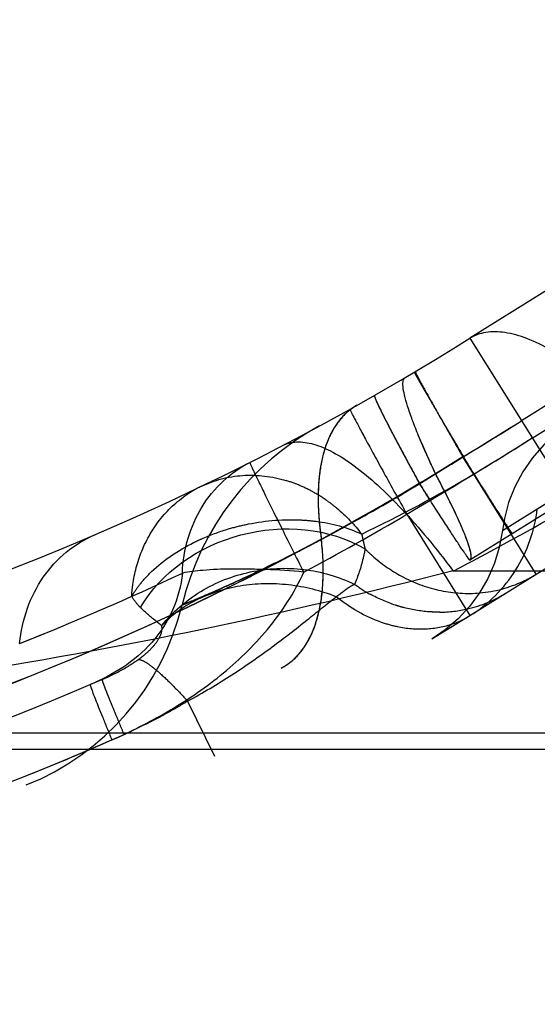
# Model space of a CAD drawing. Units: millimetres. Extents: x 0 to 420, y 0 to 297.
# Drawn here: x 81 to 83, y 163 to 165 of the extents above; entities that cross this region are included whole.
import ezdxf

# ---------------------------------------------------------------- set-up
doc = ezdxf.new("R2010")
doc.units = ezdxf.units.MM
doc.header["$LTSCALE"] = 23.1
doc.linetypes.add('HIDDEN', pattern=[0.2, 0.1, -0.1])
doc.layers.get('0').update_dxf_attribs({"linetype": 'CONTINUOUS'})
for name, color, linetype in [('30933866_CL', 7, 'CONTINUOUS'), ('30933866_HL', 7, 'CONTINUOUS'), ('607042278-000-00-ED1_DIM', 7, 'CONTINUOUS')]:
    doc.layers.add(name, color=color, linetype=linetype)
doc.styles.get("Standard").update_dxf_attribs({"font": 'TXT.SHX', "width": 0.7})
doc.dimstyles.new('DIMSTYLE_2', dxfattribs={"dimtxt": 3.5, "dimasz": 3.5, "dimexe": 0.18, "dimexo": 0.0625, "dimgap": 0.09, "dimtad": 1, "dimdec": 3, "dimlfac": 0.2, "dimdsep": 46, "dimtxsty": 'STANDARD', "dimblk": '_FILLED', "dimblk1": '_FILLED', "dimblk2": '_FILLED', "dimcen": 0.09, "dimclrt": 2, "dimadec": 0, "dimazin": 0, "dimtp": 0.1, "dimtm": 0.1, "dimtfac": 1, "dimtdec": 3, "dimtofl": 0, "dimtmove": 0, "dimatfit": 3, "dimldrblk": '_FILLED', "dimfxl": 1, "dimtolj": 1, "dimarcsym": 0})
doc.dimstyles.new('DIMSTYLE_4', dxfattribs={"dimtxt": 3.5, "dimasz": 3.5, "dimexe": 0.18, "dimexo": 0.0625, "dimgap": 0.09, "dimtad": 1, "dimdec": 1, "dimlfac": 0.2, "dimdsep": 46, "dimtxsty": 'STANDARD', "dimblk": '_FILLED', "dimblk1": '_FILLED', "dimblk2": '_FILLED', "dimcen": 0.09, "dimclrt": 2, "dimadec": 0, "dimazin": 0, "dimtp": 0.1, "dimtm": 0.1, "dimtfac": 1, "dimtdec": 1, "dimtofl": 0, "dimtmove": 0, "dimatfit": 3, "dimldrblk": '_FILLED', "dimfxl": 1, "dimtolj": 1, "dimarcsym": 0})

# ---------------------------------------------------------------- blocks, each defined once
blk = doc.blocks.new('_FILLED')
at = {"color": 0, "linetype": 'BYBLOCK'}
blk.add_solid([(0, 0), (-1, 0.125), (-1, -0.125)], dxfattribs=at)
blk = doc.blocks.new('*D3')
at = {"layer": '607042278-000-00-ED1_DIM', "color": 3, "linetype": 'CONTINUOUS'}
for p, q in [((69.8404, 165.7206), (69.8404, 183.2268)), ((101.5904, 163.141), (101.5904, 183.2268)), ((69.8404, 181.7268), (85.7154, 181.7268)), ((101.5904, 181.7268), (85.7154, 181.7268))]:
    blk.add_line(p, q, dxfattribs=at)
at = {"layer": '607042278-000-00-ED1_DIM', "color": 3, "linetype": 'CONTINUOUS', "xscale": 3.5, "yscale": 3.5, "zscale": 3.5}
for p, rotation in [((69.8404, 181.7268), 180), ((101.5904, 181.7268), 360)]:
    blk.add_blockref('_FILLED', p, dxfattribs=dict(at, rotation=rotation))
at = {"layer": '607042278-000-00-ED1_DIM', "color": 2, "linetype": 'CONTINUOUS', "insert": (85.7154, 186.1018), "char_height": 3.5, "width": 9.75, "attachment_point": 2, "line_spacing_factor": 0.9}
blk.add_mtext('6.35', dxfattribs=at)
blk = doc.blocks.new('*D4')
at = {"layer": '607042278-000-00-ED1_DIM', "color": 3, "linetype": 'CONTINUOUS'}
for p, q in [((73.8404, 164.5592), (46.9773, 173.2875)), ((92.3841, 166.7206), (45.9372, 166.7206))]:
    blk.add_line(p, q, dxfattribs=at)
for start, end in [(145.39906, 162), (162, 180), (180, 197.4054)]:
    blk.add_arc((67.1883, 166.7206), 19.751, start, end, dxfattribs=at)
for points in [[(49.3733, 176.2154), (48.4039, 172.824), (50.1783, 175.8725)], [(48.1827, 163.2731), (47.4372, 166.7206), (47.3112, 163.1956)]]:
    blk.add_solid(points, dxfattribs=at)
at = {"layer": '607042278-000-00-ED1_DIM', "color": 2, "linetype": 'CONTINUOUS', "insert": (45.1688, 181.9114), "char_height": 3.5, "width": 7.083333, "attachment_point": 2, "rotation": 55.3991, "line_spacing_factor": 0.9}
blk.add_mtext('18\\Fgdt;{\\Fgdt;~}', dxfattribs=at)

msp = doc.modelspace()

# ---------------------------------------------------------------- linework, layer by layer
at = {"layer": '30933866_CL', "color": 7, "linetype": 'CONTINUOUS'}
for p, q in [((85.5972, 166.5687), (82.4254, 164.5867)), ((79.3095, 163.4754), (85.3036, 163.4754))]:
    msp.add_line(p, q, dxfattribs=at)
at = {"layer": '30933866_CL', "color": 9, "linetype": 'CONTINUOUS'}
for p, q in [((83.991, 165.2547), (82.5649, 164.3635)), ((82.4254, 164.5867), (82.6951, 164.1552)), ((82.594, 164.317), (83.0144, 164.5797)), ((82.3323, 164.22), (82.4064, 164.2657)), ((82.513, 164.0669), (82.6886, 164.1762)), ((82.2543, 164.1107), (82.4254, 163.8367)), ((87.1666, 163.9571), (82.3801, 163.9571)), ((79.6703, 163.5198), (85.9999, 163.5198))]:
    msp.add_line(p, q, dxfattribs=at)
at = {"layer": '30933866_CL', "color": 7, "linetype": 'CONTINUOUS'}
msp.add_arc((78.451, 170.9471), 7.5, 275.39932, 302, dxfattribs=at)
at = {"layer": '30933866_CL', "color": 9, "linetype": 'CONTINUOUS'}
for centre, radius, start, end in [((73.8735, 178.2728), 16.4015, 300.86694, 301.9999), ((73.8836, 178.2565), 16.3823, 301.34838, 301.99997), ((74.2287, 177.7041), 15.7857, 300.55764, 302.00034), ((78.4506, 171.4953), 8.5009, 297.53199, 302.00012), ((79.5157, 168.7845), 5.3636, 297.8721, 301.6772), ((78.4509, 170.6267), 7.4899, 269.29754, 300.81914), ((78.4481, 170.5614), 7.4899, 298.09942, 300.54226), ((78.46, 170.7303), 7.4905, 291.50873, 295.17784), ((78.4502, 170.3709), 7.4989, 284.93007, 293.62953)]:
    msp.add_arc(centre, radius, start, end, dxfattribs=at)
for points, knots in [([(82.9554, 164.2861), (82.9291, 164.3155), (82.8773, 164.3706), (82.7982, 164.4448), (82.7328, 164.4974), (82.6823, 164.5323), (82.6368, 164.5601), (82.5836, 164.5863), (82.5234, 164.604), (82.4697, 164.6058), (82.4383, 164.5947), (82.4254, 164.5867)], [0, 0, 0, 0, 0.183518, 0.352584, 0.504862, 0.574201, 0.638789, 0.753416, 0.849411, 0.929514, 1, 1, 1, 1]), ([(82.2777, 164.4967), (82.2773, 164.4965), (82.2783, 164.4946), (82.2791, 164.492), (82.2818, 164.4867), (82.2851, 164.48), (82.2898, 164.4713), (82.2954, 164.4608), (82.3022, 164.4486), (82.3132, 164.4287), (82.3294, 164.3998), (82.3519, 164.3603), (82.3779, 164.3149), (82.3965, 164.2827), (82.4064, 164.2657)], [0, 0, 0, 0, 0.004592, 0.017202, 0.038001, 0.066973, 0.104065, 0.149152, 0.202093, 0.262744, 0.406488, 0.57865, 0.777278, 1, 1, 1, 1]), ([(82.3324, 164.22), (82.3163, 164.254), (82.2943, 164.3024), (82.2699, 164.3639), (82.2569, 164.4007), (82.2483, 164.4307), (82.2443, 164.4516), (82.2438, 164.4648), (82.2446, 164.4731), (82.2473, 164.4788), (82.2501, 164.4805)], [0, 0, 0, 0, 0.405181, 0.571754, 0.711893, 0.824263, 0.908327, 0.939934, 0.965055, 1, 1, 1, 1]), ([(82.167, 164.4324), (82.1666, 164.4321), (82.1669, 164.43), (82.1678, 164.427), (82.1699, 164.4216), (82.173, 164.4145), (82.1771, 164.4055), (82.1847, 164.3898), (82.1968, 164.3657), (82.2144, 164.3317), (82.2358, 164.2912), (82.2608, 164.2447), (82.2787, 164.2118), (82.2882, 164.1944)], [0, 0, 0, 0, 0.005381, 0.018365, 0.039413, 0.068523, 0.105627, 0.150642, 0.264034, 0.407707, 0.579717, 0.777878, 1, 1, 1, 1]), ([(82.1194, 164.4054), (82.1085, 164.3993), (82.0878, 164.3841), (82.0521, 164.342), (82.0222, 164.2683), (82.0107, 164.1618), (82.017, 164.0844), (82.0232, 164.0431)], [0, 0, 0, 0, 0.094491, 0.193148, 0.415155, 0.683245, 1, 1, 1, 1]), ([(82.1004, 164.3948), (82.1003, 164.3948), (82.1006, 164.3941), (82.1009, 164.3932), (82.1017, 164.3914), (82.1034, 164.3879), (82.1064, 164.3819), (82.1111, 164.3728), (82.1172, 164.3613), (82.1245, 164.3475), (82.1332, 164.3314), (82.147, 164.3059), (82.1668, 164.2694), (82.1934, 164.2209), (82.2229, 164.1673), (82.2436, 164.1299), (82.2543, 164.1107)], [0, 0, 0, 0, 0.00127, 0.004767, 0.010531, 0.018555, 0.041324, 0.072945, 0.11324, 0.161859, 0.218404, 0.282479, 0.431368, 0.604018, 0.795467, 1, 1, 1, 1]), ([(81.9178, 164.2964), (81.9295, 164.3025), (81.9582, 164.3093), (82.0057, 164.3015), (82.0583, 164.2783), (82.1162, 164.2404), (82.1785, 164.1883), (82.2444, 164.1227), (82.3128, 164.0447), (82.3575, 163.9875), (82.3801, 163.9571)], [0, 0, 0, 0, 0.065308, 0.141558, 0.235428, 0.349566, 0.48443, 0.639043, 0.811701, 1, 1, 1, 1]), ([(81.6467, 163.9516), (81.6481, 163.9834), (81.6585, 164.046), (81.696, 164.1319), (81.7537, 164.2031), (81.8032, 164.2379), (81.8296, 164.2512)], [0, 0, 0, 0, 0.260291, 0.512726, 0.75831, 1, 1, 1, 1]), ([(81.8292, 164.251), (81.8291, 164.2509), (81.8294, 164.2502), (81.8297, 164.2493), (81.8305, 164.2474), (81.8315, 164.2451), (81.8329, 164.2419), (81.8355, 164.2365), (81.8394, 164.228), (81.8452, 164.216), (81.8522, 164.2016), (81.8604, 164.1848), (81.8735, 164.1581), (81.8923, 164.12), (81.9175, 164.0694), (81.9454, 164.0135), (81.9649, 163.9746), (81.975, 163.9546)], [0, 0, 0, 0, 0.001246, 0.004748, 0.010532, 0.018587, 0.028897, 0.041446, 0.07319, 0.113636, 0.16242, 0.219134, 0.283369, 0.432496, 0.605167, 0.796286, 1, 1, 1, 1]), ([(82.5403, 164.0585), (82.5402, 164.0584), (82.5398, 164.0588), (82.5394, 164.0593), (82.5386, 164.0604), (82.537, 164.0625), (82.5343, 164.0664), (82.5303, 164.0723), (82.5253, 164.08), (82.5192, 164.0892), (82.512, 164.1002), (82.5005, 164.118), (82.4838, 164.144), (82.461, 164.1797), (82.4347, 164.2209), (82.4162, 164.2502), (82.4064, 164.2657)], [0, 0, 0, 0, 0.001173, 0.004343, 0.009571, 0.01686, 0.03761, 0.066556, 0.103637, 0.148726, 0.201678, 0.26235, 0.406156, 0.578407, 0.777146, 1, 1, 1, 1]), ([(82.4254, 163.9867), (82.4276, 163.9881), (82.429, 163.9932), (82.4287, 164.0002), (82.4268, 164.0118), (82.4213, 164.0302), (82.4063, 164.0705), (82.3766, 164.1347), (82.3487, 164.1892), (82.3323, 164.22)], [0, 0, 0, 0, 0.029665, 0.053278, 0.083895, 0.167108, 0.279843, 0.589437, 1, 1, 1, 1]), ([(82.4254, 163.9867), (82.4251, 163.9865), (82.4239, 163.9882), (82.4221, 163.99), (82.4189, 163.9946), (82.4148, 164.0003), (82.4095, 164.0079), (82.4032, 164.0172), (82.3959, 164.0282), (82.3841, 164.046), (82.3669, 164.0721), (82.3437, 164.108), (82.317, 164.1494), (82.2982, 164.1788), (82.2882, 164.1944)], [0, 0, 0, 0, 0.004543, 0.017143, 0.037945, 0.066927, 0.104035, 0.149143, 0.202107, 0.262782, 0.406568, 0.578751, 0.777359, 1, 1, 1, 1]), ([(82.4254, 163.8367), (82.4749, 163.8676), (82.561, 163.9531), (82.6009, 164.0675), (82.6077, 164.1256)], [0, 0, 0, 0, 0.499123, 1, 1, 1, 1]), ([(81.2063, 163.7615), (81.2095, 163.7937), (81.2232, 163.8569), (81.2664, 163.9421), (81.3292, 164.0111), (81.3819, 164.0434), (81.4096, 164.0553)], [0, 0, 0, 0, 0.259947, 0.512336, 0.758105, 1, 1, 1, 1]), ([(82.0232, 164.0431), (81.9981, 164.0298), (81.9495, 164.0045), (81.879, 163.9694), (81.815, 163.9388), (81.7664, 163.9166), (81.7321, 163.9015), (81.7103, 163.892), (81.6915, 163.884), (81.6758, 163.8775), (81.6648, 163.8729), (81.6577, 163.8701), (81.6536, 163.8684), (81.6505, 163.8672), (81.648, 163.866), (81.647, 163.866), (81.646, 163.8653), (81.646, 163.8654)], [0, 0, 0, 0, 0.204269, 0.394393, 0.565919, 0.714445, 0.778769, 0.835772, 0.884931, 0.925747, 0.957905, 0.970662, 0.981163, 0.989378, 0.995276, 0.998827, 1, 1, 1, 1]), ([(81.9143, 163.6946), (81.9252, 163.7003), (81.9462, 163.7147), (81.983, 163.7546), (82.0154, 163.8252), (82.031, 163.9281), (82.0277, 164.0031), (82.0232, 164.0431)], [0, 0, 0, 0, 0.096066, 0.196058, 0.419381, 0.686525, 1, 1, 1, 1]), ([(82.3797, 163.9581), (81.9296, 163.8405), (81.0308, 163.656), (80.1197, 163.5525), (79.6702, 163.5198)], [0, 0, 0, 0, 0.507938, 1, 1, 1, 1]), ([(81.4559, 163.5007), (81.5072, 163.5231), (81.6092, 163.5742), (81.7534, 163.6715), (81.8833, 163.7959), (81.9502, 163.8986), (81.9758, 163.9543)], [0, 0, 0, 0, 0.238276, 0.485094, 0.738634, 1, 1, 1, 1]), ([(81.975, 163.9546), (81.9409, 163.9582), (81.8905, 163.9609), (81.8252, 163.9623), (81.7684, 163.9627), (81.7091, 163.9608), (81.665, 163.955), (81.6467, 163.9516)], [0, 0, 0, 0, 0.312471, 0.459245, 0.595728, 0.829918, 1, 1, 1, 1]), ([(81.6467, 163.9516), (81.6433, 163.9173), (81.6251, 163.8493), (81.5678, 163.761), (81.4887, 163.6939), (81.4278, 163.6631), (81.3972, 163.65)], [0, 0, 0, 0, 0.251259, 0.504508, 0.756994, 1, 1, 1, 1]), ([(81.3972, 163.65), (81.397, 163.6499), (81.3974, 163.6486), (81.3977, 163.6469), (81.3989, 163.6435), (81.4004, 163.6392), (81.4024, 163.6335), (81.4061, 163.6237), (81.412, 163.6085), (81.4206, 163.5871), (81.4309, 163.5616), (81.4429, 163.5323), (81.4514, 163.5116), (81.4559, 163.5007)], [0, 0, 0, 0, 0.00475, 0.017608, 0.038714, 0.067992, 0.10534, 0.15065, 0.264711, 0.40901, 0.581321, 0.779149, 1, 1, 1, 1])]:
    msp.add_open_spline(points, degree=3, knots=knots, dxfattribs=at)
at = {"layer": '30933866_HL', "color": 6, "linetype": 'HIDDEN'}
for p, q in [((83.8849, 164.8987), (82.4254, 163.9867)), ((82.4254, 163.8367), (83.3505, 164.4148)), ((82.1784, 164.4028), (82.189, 164.3811)), ((82.4064, 164.2657), (82.3323, 164.2199)), ((82.4326, 164.2242), (82.4063, 164.2657)), ((82.6046, 163.9487), (82.4355, 164.2193)), ((82.3224, 163.7735), (82.4254, 163.8367)), ((82.3582, 163.7978), (82.3226, 163.7736)), ((81.2063, 163.7615), (81.2404, 163.775)), ((81.2404, 163.775), (81.2744, 163.7887)), ((81.661, 163.6054), (81.7336, 163.4563))]:
    msp.add_line(p, q, dxfattribs=at)
for points in [[(82.698, 164.3571), (82.6597, 164.3298), (82.625, 164.2984), (82.5944, 164.2635), (82.5682, 164.2256), (82.5467, 164.1851), (82.5301, 164.1428), (82.5184, 164.0992), (82.513, 164.0668)], [(82.513, 164.0669), (82.5046, 164.0213), (82.4916, 163.9786)], [(82.4916, 163.9786), (82.4739, 163.9374), (82.4514, 163.8981), (82.4244, 163.8614), (82.3932, 163.8278), (82.3582, 163.7978)]]:
    msp.add_lwpolyline(points, dxfattribs=at)
for centre, radius, start, end in [((84.3682, 165.4748), 2.4382, 206.6509, 207.3718), ((86.0331, 166.3333), 4.3115, 207.3309, 207.8209), ((73.8607, 178.2938), 16.426, 300.86784, 301.99906), ((82.3752, 163.6901), 0.75, 118.4022, 166.4848), ((137.1069, 196.5486), 63.5149, 210.483616, 210.597482), ((88.1922, 167.4698), 6.7514, 207.79912, 208.16135), ((102.8569, 176.1042), 23.63, 209.93827, 210.06597), ((74.2225, 177.7142), 15.7977, 301.32495, 302.00009), ((90.8548, 168.8927), 9.7704, 208.14863, 208.43077), ((93.8748, 170.5255), 13.2035, 208.42241, 208.65271), ((79.3537, 169.0585), 5.6819, 301.1928, 301.6164), ((79.4889, 162.7105), 3.2192, 27.0828, 27.9631), ((101.4507, 176.2929), 22.5242, 212.39889, 212.61243), ((81.822, 163.8506), 0.3668, 66.8858, 73.3111), ((78.4663, 170.6013), 7.4603, 298.71075, 300.81731), ((80.4203, 167.6202), 3.9531, 295.6636, 300.6459), ((79.404, 168.9748), 5.5843, 299.4969, 301.196), ((101.397, 176.4005), 22.6746, 212.56917, 212.69446), ((81.835, 163.9032), 0.3146, 115.6715, 122.8914), ((81.814, 163.8317), 0.3874, 60.7051, 66.8897), ((81.8064, 163.8181), 0.4029, 54.6826, 60.7093), ((89.9406, 168.9208), 8.8556, 212.5713, 212.97487), ((79.5675, 168.6874), 5.2535, 298.1514, 299.4883), ((86.1201, 166.4435), 4.3022, 212.9903, 213.1394), ((78.4563, 170.6195), 7.481, 297.95247, 298.71137), ((79.6566, 168.5226), 5.0662, 297.8485, 298.1426), ((78.451, 170.3471), 7.5, 269.67477, 302), ((78.4489, 170.6334), 7.4968, 296.57236, 297.30012), ((78.4446, 170.6404), 7.5049, 289.76799, 296.57225), ((82.4234, 164.2405), 0.3435, 274.7855, 295.0525), ((82.4262, 164.2345), 0.3369, 295.0499, 301.9813), ((82.355, 164.2584), 0.415, 234.2944, 241.2712), ((82.3434, 164.1861), 0.3397, 282.8949, 301.9618), ((80.9654, 164.029), 0.7, 291.7004, 346.4848), ((82.3407, 164.1988), 0.3528, 270.5237, 282.8687), ((78.451, 170.1971), 7.5, 270.26288, 302), ((82.2987, 164.0401), 0.2396, 289.3793, 301.9377), ((81.3596, 163.9532), 0.2891, 305.617, 309.2243), ((81.841, 163.835), 0.1584, 297.5287, 305.9803), ((78.451, 170.5471), 7.5, 284.35504, 293.39644), ((93.3696, 168.5118), 12.8888, 202.66932, 202.80986), ((78.4535, 170.3633), 7.4907, 291.85169, 293.90404), ((80.9112, 164.8182), 1.4253, 293.9023, 294.7899)]:
    msp.add_arc(centre, radius, start, end, dxfattribs=at)
for points, knots in [([(82.2745, 164.4949), (82.2744, 164.4948), (82.2747, 164.4945), (82.2748, 164.494), (82.2754, 164.493), (82.2764, 164.4911), (82.2782, 164.4878), (82.281, 164.4829), (82.2846, 164.4765), (82.289, 164.4688), (82.2942, 164.4598), (82.3027, 164.4453), (82.3149, 164.4243), (82.3316, 164.3957), (82.3508, 164.3631), (82.3643, 164.3401), (82.3714, 164.328)], [0, 0, 0, 0, 0.001124, 0.004361, 0.009725, 0.017208, 0.038484, 0.0681, 0.105963, 0.151969, 0.205912, 0.26752, 0.412636, 0.585077, 0.781961, 1, 1, 1, 1]), ([(82.2455, 164.4737), (82.2457, 164.4745), (82.2467, 164.4772), (82.2486, 164.4796), (82.2504, 164.4806)], [0, 0, 0, 0, 0.286423, 1, 1, 1, 1]), ([(82.1669, 164.4323), (82.1667, 164.4322), (82.1666, 164.4312), (82.1672, 164.4287), (82.1692, 164.423), (82.1731, 164.4141), (82.1764, 164.4069), (82.1784, 164.4028)], [0, 0, 0, 0, 0.024171, 0.074065, 0.262417, 0.571218, 1, 1, 1, 1]), ([(82.1195, 164.4055), (82.1147, 164.4028), (82.0956, 164.3907), (82.0794, 164.3746), (82.0691, 164.3611)], [0, 0, 0, 0, 0.245244, 1, 1, 1, 1]), ([(82.0691, 164.3611), (82.0654, 164.3563), (82.051, 164.3354), (82.0405, 164.312), (82.0343, 164.2936)], [0, 0, 0, 0, 0.236386, 1, 1, 1, 1]), ([(82.3323, 164.22), (82.3284, 164.2282), (82.3141, 164.2589), (82.3003, 164.2898), (82.2907, 164.3127)], [0, 0, 0, 0, 0.267848, 1, 1, 1, 1]), ([(82.0343, 164.2936), (82.0321, 164.2869), (82.0235, 164.2582), (82.0187, 164.2285), (82.0166, 164.2056)], [0, 0, 0, 0, 0.234613, 1, 1, 1, 1]), ([(81.6988, 164.1867), (81.7332, 164.2033), (81.8106, 164.2233), (81.8895, 164.2133), (81.9273, 164.2019)], [0, 0, 0, 0, 0.491608, 1, 1, 1, 1]), ([(82.0166, 164.2056), (82.0162, 164.2015), (82.0149, 164.1847), (82.0143, 164.1678), (82.0143, 164.155)], [0, 0, 0, 0, 0.242886, 1, 1, 1, 1]), ([(81.5369, 164.0111), (81.5499, 164.043), (81.5846, 164.1027), (81.6361, 164.1492), (81.6642, 164.1674)], [0, 0, 0, 0, 0.506498, 1, 1, 1, 1]), ([(82.4063, 164.0685), (82.403, 164.0763), (82.387, 164.1127), (82.3694, 164.1483), (82.3552, 164.1761)], [0, 0, 0, 0, 0.212565, 1, 1, 1, 1]), ([(82.0143, 164.155), (82.0143, 164.1506), (82.0145, 164.1325), (82.0155, 164.1144), (82.0166, 164.1007)], [0, 0, 0, 0, 0.243573, 1, 1, 1, 1]), ([(82.0393, 164.1469), (82.048, 164.1407), (82.0823, 164.1144), (82.1125, 164.0828), (82.1323, 164.0571)], [0, 0, 0, 0, 0.247145, 1, 1, 1, 1]), ([(81.7687, 164.0703), (81.7845, 164.075), (81.8479, 164.0913), (81.914, 164.0975), (81.9628, 164.0956)], [0, 0, 0, 0, 0.252587, 1, 1, 1, 1]), ([(81.9628, 164.0956), (81.9782, 164.095), (82.0361, 164.0903), (82.0937, 164.0753), (82.1323, 164.0571)], [0, 0, 0, 0, 0.264935, 1, 1, 1, 1]), ([(82.0166, 164.1007), (82.0169, 164.096), (82.0186, 164.0767), (82.021, 164.0575), (82.0232, 164.0431)], [0, 0, 0, 0, 0.24432, 1, 1, 1, 1]), ([(81.5337, 163.8582), (81.5889, 163.9554), (81.7959, 164.0955), (82.044, 164.0742), (82.1412, 164.0172)], [0, 0, 0, 0, 0.49819, 1, 1, 1, 1]), ([(81.677, 164.0341), (81.6843, 164.0377), (81.714, 164.0517), (81.745, 164.0631), (81.7687, 164.0703)], [0, 0, 0, 0, 0.246485, 1, 1, 1, 1]), ([(82.4169, 164.0418), (82.4162, 164.0439), (82.4128, 164.0529), (82.4091, 164.0617), (82.4063, 164.0685)], [0, 0, 0, 0, 0.231211, 1, 1, 1, 1]), ([(81.5349, 163.9248), (81.5438, 163.9357), (81.5849, 163.9796), (81.6359, 164.0135), (81.677, 164.0341)], [0, 0, 0, 0, 0.234157, 1, 1, 1, 1]), ([(81.646, 163.8654), (81.646, 163.8653), (81.647, 163.866), (81.648, 163.866), (81.6505, 163.8672), (81.6536, 163.8684), (81.6577, 163.8701), (81.6648, 163.8729), (81.6758, 163.8775), (81.6915, 163.884), (81.7103, 163.892), (81.732, 163.9015), (81.7664, 163.9166), (81.815, 163.9388), (81.879, 163.9694), (81.9494, 164.0045), (81.9981, 164.0298), (82.0232, 164.0431)], [0, 0, 0, 0, 0.001174, 0.004726, 0.010624, 0.018838, 0.029338, 0.042093, 0.074248, 0.11506, 0.164215, 0.221218, 0.285543, 0.434072, 0.605602, 0.795729, 1, 1, 1, 1]), ([(81.9341, 163.7068), (81.9533, 163.7207), (81.9879, 163.7604), (82.0183, 163.8393), (82.0307, 163.9361), (82.0274, 164.006), (82.0232, 164.0431)], [0, 0, 0, 0, 0.196454, 0.423271, 0.690778, 1, 1, 1, 1]), ([(82.1323, 164.0571), (82.1332, 164.0532), (82.136, 164.0399), (82.1389, 164.0266), (82.1412, 164.0172)], [0, 0, 0, 0, 0.2874, 1, 1, 1, 1]), ([(82.4242, 164.0201), (82.4237, 164.0217), (82.4215, 164.029), (82.419, 164.0362), (82.4169, 164.0418)], [0, 0, 0, 0, 0.22564, 1, 1, 1, 1]), ([(81.5094, 163.8887), (81.5101, 163.8993), (81.5143, 163.941), (81.5251, 163.9821), (81.5369, 164.0111)], [0, 0, 0, 0, 0.254026, 1, 1, 1, 1]), ([(82.1412, 164.0172), (82.1397, 164.0083), (82.133, 163.9756), (82.1225, 163.9436), (82.1127, 163.9212)], [0, 0, 0, 0, 0.26845, 1, 1, 1, 1]), ([(82.1412, 164.0172), (82.1489, 164.0095), (82.1806, 163.9799), (82.2169, 163.9552), (82.2457, 163.9403)], [0, 0, 0, 0, 0.251367, 1, 1, 1, 1]), ([(82.4281, 164.0036), (82.4279, 164.0048), (82.4269, 164.0104), (82.4255, 164.0158), (82.4242, 164.0201)], [0, 0, 0, 0, 0.217414, 1, 1, 1, 1]), ([(82.4254, 163.9867), (82.4252, 163.9866), (82.4242, 163.9879), (82.4227, 163.9893), (82.4202, 163.9928), (82.4183, 163.9954), (82.4172, 163.9969)], [0, 0, 0, 0, 0.068362, 0.256991, 0.567652, 1, 1, 1, 1]), ([(82.4254, 163.9867), (82.4273, 163.9879), (82.4295, 163.9942), (82.4286, 163.9999), (82.4281, 164.0036)], [0, 0, 0, 0, 0.366634, 1, 1, 1, 1]), ([(81.5909, 163.8098), (81.62, 163.8463), (81.6935, 163.9097), (81.8292, 163.9625), (81.9756, 163.9696), (82.07, 163.9422), (82.1126, 163.9212)], [0, 0, 0, 0, 0.244539, 0.496505, 0.750438, 1, 1, 1, 1]), ([(82.2457, 163.9403), (82.2775, 163.9239), (82.3449, 163.8996), (82.4166, 163.8951), (82.4514, 163.898)], [0, 0, 0, 0, 0.505917, 1, 1, 1, 1]), ([(81.5094, 163.8887), (81.5113, 163.8918), (81.5191, 163.9043), (81.5279, 163.9162), (81.5349, 163.9248)], [0, 0, 0, 0, 0.24444, 1, 1, 1, 1]), ([(82.0633, 163.8874), (82.0222, 163.9039), (81.9355, 163.9255), (81.8042, 163.9228), (81.6838, 163.8854), (81.6168, 163.8373), (81.5902, 163.809)], [0, 0, 0, 0, 0.262714, 0.522291, 0.769638, 1, 1, 1, 1]), ([(82.0634, 163.8875), (82.0679, 163.8911), (82.0767, 163.8975), (82.089, 163.907), (82.1005, 163.9154), (82.1086, 163.9195), (82.1126, 163.9211)], [0, 0, 0, 0, 0.287312, 0.548075, 0.783358, 1, 1, 1, 1]), ([(81.5336, 163.8581), (81.5316, 163.8602), (81.5226, 163.8696), (81.5149, 163.8802), (81.5094, 163.8887)], [0, 0, 0, 0, 0.222328, 1, 1, 1, 1]), ([(81.661, 163.6054), (81.7018, 163.6277), (81.7799, 163.6741), (81.8873, 163.7487), (81.98, 163.8209), (82.0367, 163.8673), (82.0633, 163.8874)], [0, 0, 0, 0, 0.283921, 0.553181, 0.796658, 1, 1, 1, 1]), ([(82.2288, 163.8063), (82.2143, 163.8094), (82.1547, 163.8261), (82.1, 163.858), (82.0633, 163.8874)], [0, 0, 0, 0, 0.239359, 1, 1, 1, 1]), ([(82.2477, 163.8579), (82.2398, 163.8599), (82.2079, 163.8692), (82.1773, 163.8825), (82.1555, 163.8945)], [0, 0, 0, 0, 0.248291, 1, 1, 1, 1]), ([(81.5903, 163.8102), (81.586, 163.8134), (81.5663, 163.8283), (81.5475, 163.8445), (81.5336, 163.8581)], [0, 0, 0, 0, 0.214964, 1, 1, 1, 1]), ([(82.3439, 163.8461), (82.3359, 163.846), (82.3035, 163.8468), (82.2713, 163.8518), (82.2477, 163.8579)], [0, 0, 0, 0, 0.248282, 1, 1, 1, 1]), ([(81.5424, 163.7292), (81.5513, 163.7365), (81.567, 163.7509), (81.5838, 163.7738), (81.5922, 163.7936), (81.592, 163.806), (81.5902, 163.8103)], [0, 0, 0, 0, 0.350115, 0.644729, 0.858873, 1, 1, 1, 1]), ([(82.3782, 163.814), (82.3551, 163.8059), (82.3048, 163.7964), (82.254, 163.801), (82.2288, 163.8063)], [0, 0, 0, 0, 0.487026, 1, 1, 1, 1]), ([(81.5076, 163.7046), (81.5092, 163.7057), (81.5161, 163.7101), (81.5229, 163.7146), (81.5279, 163.7182)], [0, 0, 0, 0, 0.242893, 1, 1, 1, 1]), ([(81.5279, 163.7182), (81.5285, 163.7181), (81.5311, 163.7179), (81.5337, 163.7171), (81.5356, 163.7164)], [0, 0, 0, 0, 0.219235, 1, 1, 1, 1]), ([(81.5356, 163.7164), (81.5432, 163.7136), (81.5607, 163.7024), (81.5889, 163.6791), (81.6234, 163.6457), (81.6479, 163.6198), (81.661, 163.6054)], [0, 0, 0, 0, 0.145601, 0.364829, 0.652678, 1, 1, 1, 1]), ([(81.4292, 163.6637), (81.4361, 163.6667), (81.4629, 163.6789), (81.4889, 163.6929), (81.5076, 163.7046)], [0, 0, 0, 0, 0.252631, 1, 1, 1, 1]), ([(81.4292, 163.6637), (81.429, 163.6637), (81.4293, 163.6627), (81.4296, 163.6613), (81.4305, 163.6587), (81.4317, 163.6552), (81.4333, 163.6507), (81.4363, 163.6429), (81.441, 163.6309), (81.4478, 163.6139), (81.4561, 163.5934), (81.4659, 163.5699), (81.4728, 163.5531), (81.4765, 163.5443)], [0, 0, 0, 0, 0.004682, 0.017252, 0.037963, 0.066801, 0.103704, 0.148581, 0.261757, 0.405174, 0.577279, 0.776231, 1, 1, 1, 1]), ([(81.6248, 163.5839), (81.6153, 163.5784), (81.5773, 163.5572), (81.5384, 163.5379), (81.5088, 163.5242)], [0, 0, 0, 0, 0.252107, 1, 1, 1, 1]), ([(81.661, 163.6054), (81.6519, 163.5998), (81.6399, 163.5926), (81.6277, 163.5855), (81.6248, 163.5839)], [0, 0, 0, 0, 0.757499, 1, 1, 1, 1])]:
    msp.add_open_spline(points, degree=3, knots=knots, dxfattribs=at)

# ---------------------------------------------------------------- dimensions: what is measured, and where the dimension line sits
at = {"layer": '607042278-000-00-ED1_DIM', "color": 3, "linetype": 'CONTINUOUS'}
dim = msp.add_linear_dim(base=(69.8404, 181.7268), p1=(101.5904, 163.141), p2=(69.8404, 165.7206), angle=180, dimstyle='DIMSTYLE_2', dxfattribs=at)
dim.commit()
dim.dimension.update_dxf_attribs({"geometry": '*D3', "text_midpoint": (80.8404, 184.3518), "dimtype": 160})
dim = msp.add_angular_dim_2l(base=(47.6804, 169.8104), line1=((46.9773, 173.2875), (73.8404, 164.5592)), line2=((92.3841, 166.7206), (45.9372, 166.7206)), dimstyle='DIMSTYLE_4', dxfattribs=at)
dim.commit()
dim.dimension.update_dxf_attribs({"geometry": '*D4', "text_midpoint": (45.8853, 182.5337), "dimtype": 162})

doc.saveas('drawing.dxf')
